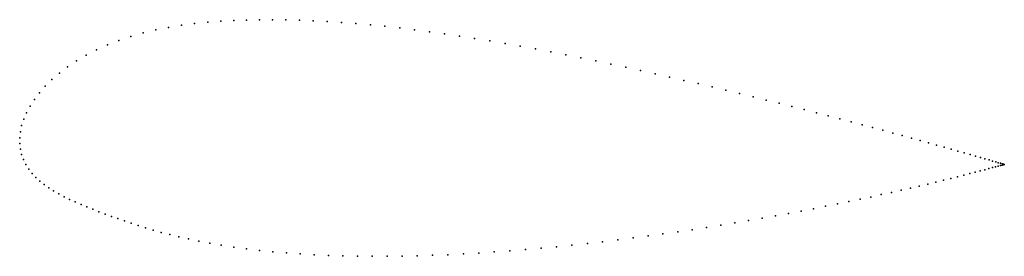
# Model space of a CAD drawing. Units: metres. Extents: x 0 to 1.01, y -0.12 to 0.12.
import ezdxf

# ---------------------------------------------------------------- set-up
doc = ezdxf.new("R2010")
doc.units = ezdxf.units.M

msp = doc.modelspace()

# ---------------------------------------------------------------- linework, layer by layer
for p in [(0.1521, 0.1127), (0.1654, 0.1149), (0.1788, 0.1167), (0.1922, 0.118), (0.2056, 0.119), (0.2188, 0.1197), (0.2318, 0.1202), (0.245, 0.1205), (0.2585, 0.1206), (0.2721, 0.1204), (0.286, 0.1201), (0.3001, 0.1195), (0.3144, 0.1187), (0.3289, 0.1178), (0.3436, 0.1166), (0.3584, 0.1153), (0.3733, 0.1138), (0.3884, 0.1121), (0.1135, 0.1034), (0.1261, 0.107), (0.139, 0.1101), (0.4035, 0.1103), (0.4188, 0.1083), (0.4342, 0.1061), (0.4496, 0.1039), (0.465, 0.1014), (0.0897, 0.0948), (0.1013, 0.0993), (0.4806, 0.0989), (0.4961, 0.0963), (0.5116, 0.0935), (0.5271, 0.0907), (0.068, 0.0844), (0.0785, 0.0898), (0.5427, 0.0877), (0.5581, 0.0847), (0.5735, 0.0816), (0.049, 0.0725), (0.0581, 0.0786), (0.5889, 0.0785), (0.6042, 0.0752), (0.6194, 0.072), (0.0406, 0.0661), (0.6344, 0.0687), (0.6494, 0.0654), (0.6642, 0.062), (0.0262, 0.0528), (0.033, 0.0595), (0.6789, 0.0586), (0.6934, 0.0553), (0.7077, 0.0519), (0.0202, 0.046), (0.7218, 0.0485), (0.7358, 0.0451), (0.7495, 0.0418), (0.0106, 0.0324), (0.015, 0.0392), (0.7629, 0.0385), (0.7762, 0.0352), (0.7891, 0.0319), (0.007, 0.0256), (0.8018, 0.0287), (0.8143, 0.0255), (0.8264, 0.0223), (0.002, 0.0125), (0.0041, 0.019), (0.8382, 0.0192), (0.8497, 0.0162), (0.8609, 0.0133), (0.8717, 0.0104), (0, 0), (0, 0), (0.0007, 0.0062), (0.8822, 0.0076), (0.8923, 0.0048), (0.902, 0.0022), (0, -0.0059), (0.9114, -0.0004), (0.9203, -0.0028), (0.9289, -0.0052), (0.937, -0.0075), (0.9448, -0.0096), (0.0007, -0.0116), (0.002, -0.017), (0.9521, -0.0117), (0.9589, -0.0136), (0.9654, -0.0154), (0.9714, -0.0171), (0.9769, -0.0187), (0.0039, -0.0223), (0.0063, -0.0272), (0.9819, -0.0202), (0.9865, -0.0215), (0.9907, -0.0227), (0.9943, -0.0238), (0.9974, -0.0297), (0.9975, -0.0247), (1.0001, -0.0289), (1.0002, -0.0255), (1.0023, -0.0283), (1.0024, -0.0261), (1.0041, -0.0266), (1.0041, -0.0279), (1.0053, -0.0275), (1.0054, -0.027), (1.006, -0.0273), (1.0061, -0.0272), (1.0063, -0.0272), (1.0063, -0.0272), (0.0093, -0.032), (0.0126, -0.0364), (0.9585, -0.0398), (0.965, -0.0382), (0.971, -0.0366), (0.9766, -0.0352), (0.9817, -0.0338), (0.9864, -0.0326), (0.9905, -0.0315), (0.9942, -0.0305), (0.0164, -0.0405), (0.0205, -0.0443), (0.0249, -0.0478), (0.9194, -0.0493), (0.9281, -0.0473), (0.9363, -0.0453), (0.9442, -0.0434), (0.9516, -0.0415), (0.0297, -0.0512), (0.0347, -0.0543), (0.0399, -0.0573), (0.0454, -0.0602), (0.8806, -0.0581), (0.8909, -0.0559), (0.9008, -0.0536), (0.9103, -0.0514), (0.051, -0.0629), (0.0568, -0.0655), (0.0627, -0.0681), (0.8237, -0.07), (0.8357, -0.0676), (0.8475, -0.0652), (0.8589, -0.0628), (0.8699, -0.0605), (0.0687, -0.0706), (0.0748, -0.073), (0.081, -0.0755), (0.0873, -0.0779), (0.0937, -0.0803), (0.7723, -0.0798), (0.7856, -0.0774), (0.7986, -0.0749), (0.8113, -0.0725), (0.1003, -0.0826), (0.107, -0.085), (0.114, -0.0873), (0.1211, -0.0897), (0.7166, -0.0893), (0.7309, -0.087), (0.7449, -0.0846), (0.7587, -0.0822), (0.1286, -0.092), (0.1365, -0.0943), (0.1447, -0.0966), (0.1534, -0.0988), (0.6422, -0.1003), (0.6574, -0.0982), (0.6725, -0.0961), (0.6874, -0.0939), (0.7021, -0.0916), (0.1627, -0.1011), (0.1725, -0.1033), (0.183, -0.1055), (0.1942, -0.1077), (0.206, -0.1097), (0.5644, -0.1097), (0.5802, -0.108), (0.5958, -0.1062), (0.6114, -0.1043), (0.6269, -0.1023), (0.2187, -0.1117), (0.2318, -0.1134), (0.2451, -0.115), (0.2587, -0.1164), (0.2726, -0.1176), (0.2867, -0.1186), (0.301, -0.1194), (0.3156, -0.1201), (0.3303, -0.1206), (0.4064, -0.1205), (0.422, -0.12), (0.4377, -0.1194), (0.4535, -0.1186), (0.4693, -0.1177), (0.4851, -0.1166), (0.501, -0.1155), (0.5169, -0.1142), (0.5328, -0.1128), (0.5486, -0.1113), (0.3452, -0.1209), (0.3603, -0.121), (0.3756, -0.121), (0.3909, -0.1208)]:
    msp.add_point(p)

doc.saveas('drawing.dxf')
